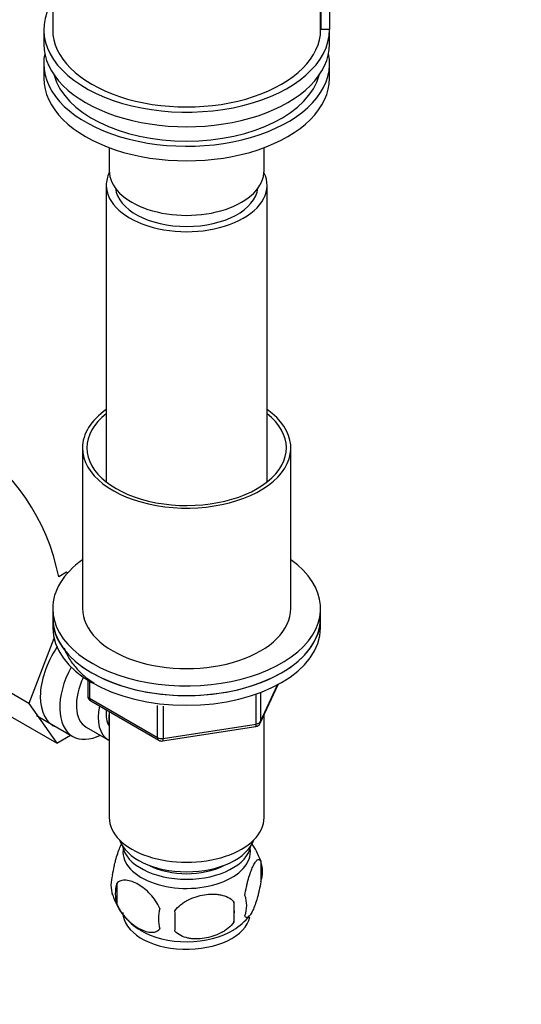
# Model space of a CAD drawing. Units: millimetres. Extents: x 0 to 1214, y 0 to 1958.
# Drawn here: x 443 to 527, y 378 to 543 of the extents above; entities that cross this region are included whole.
import ezdxf
from ezdxf import colors
from ezdxf.entities.mleader import LeaderData, LeaderLine
from ezdxf.math import Vec2, Vec3

# ---------------------------------------------------------------- set-up
doc = ezdxf.new("R2010")
doc.units = ezdxf.units.MM
doc.layers.add('DV7_Défaut', color=7, linetype='Continuous')
doc.layers.add('Défaut', color=7, linetype='Continuous')

# ---------------------------------------------------------------- blocks, each defined once
blk = doc.blocks.new('_DOT')
at = {"color": 0}
blk.add_line((0, 0), (-1, 0), dxfattribs=at)
at = {"color": 0, "const_width": 0.333}
blk.add_lwpolyline([(-0.1665, 0, 1), (0.1665, 0, 1)], format="xyb", close=True, dxfattribs=at)
blk = doc.blocks.new('SE6')
at = {"layer": 'DV7_Défaut', "color": 7, "linetype": 'Continuous'}
for p, q in [((494.7, 588.36), (494.7, 541.82)), ((493.3, 541.82), (493.3, 585.91)), ((448.2, 585.09), (448.2, 541.82)), ((493.2, 541.82), (493.2, 585.09)), ((446.7, 541.82), (446.7, 539.37)), ((494.7, 541.82), (493.3, 541.82)), ((494.7, 539.37), (494.7, 541.82)), ((446.7, 536.1), (446.7, 533.65)), ((494.7, 533.65), (494.7, 536.1)), ((457.7, 522), (457.7, 518.14)), ((483.7, 518.14), (483.7, 522)), ((457.2, 515.69), (457.2, 465.87)), ((484.2, 465.87), (484.2, 515.69)), ((453.2, 471.6), (453.2, 444.65)), ((488.2, 444.65), (488.2, 471.6)), ((450.53, 450.72), (449.22, 449.97)), ((450.71, 450.62), (450.53, 450.72)), ((448.2, 444.65), (448.2, 443.02)), ((493.2, 443.02), (493.2, 444.65)), ((448.2, 443.02), (448.2, 441.39)), ((493.2, 441.39), (493.2, 443.02)), ((448.42, 439.58), (444.2, 428.7)), ((444.2, 428.7), (436.42, 433.19)), ((454.09, 432.63), (454.09, 429.99)), ((454.38, 432.44), (454.38, 429.58)), ((483.04, 425.38), (486.06, 431.89)), ((483.1, 425.66), (485.97, 431.85)), ((482.39, 425.25), (482.39, 430.15)), ((483.1, 430.43), (483.1, 425.66)), ((444.2, 428.7), (448.9, 422.02)), ((454.38, 429.58), (465.81, 422.98)), ((454.59, 429.12), (466.02, 422.52)), ((465.81, 422.98), (465.81, 428.38)), ((466.78, 428.27), (466.78, 422.83)), ((448.9, 422.02), (441.12, 426.51)), ((445.51, 426.66), (451.56, 423.17)), ((457.7, 427.32), (457.7, 409.54)), ((483.7, 409.54), (483.7, 426.81)), ((466.67, 422.4), (482.29, 424.82)), ((466.78, 422.83), (482.39, 425.25)), ((448.9, 422.02), (451.22, 423.36)), ((453.83, 424.74), (457.51, 422.62)), ((483.14, 402.21), (483.14, 398.78)), ((458.95, 398.47), (458.95, 395.04)), ((478.63, 395.42), (478.63, 391.99))]:
    blk.add_line(p, q, dxfattribs=at)
for centre, radius, start, end in [((414.16, 443.02), 35.73, 11.1967, 57.4165), ((455.09, 429.99), 1, 180, 240), ((482.13, 425.81), 1, 278.794, 335.1039), ((466.52, 423.39), 1, 240, 278.794), ((473.2, 399.09), 10.41, 18.3905, 36.4077), ((478.39, 400.49), 5.05, 340.1419, 19.8581), ((463.22, 398.21), 5.24, 160.8888, 199.1112), ((465.58, 396.75), 6.86, 165.5086, 194.4914), ((467.9, 399.36), 10.01, 196.1139, 240.7234), ((460.87, 393.71), 17.84, 354.4821, 5.5179), ((475.63, 394.78), 5.15, 340.5456, 19.4544), ((472.83, 392.57), 6.86, 165.5143, 194.4857), ((440.42, 392.17), 28.36, 356.5328, 3.4672), ((473.8, 398.88), 9.45, 300.1695, 322.1767)]:
    blk.add_arc(centre, radius, start, end, dxfattribs=at)
for centre, major_axis, ratio, start_param, end_param in [((470.7, 541.82), (24, 0), 0.57735, 2.786171, 6.283185), ((470.7, 541.82), (22.6, 0), 0.57735, 0, 0.094107), ((470.7, 541.82), (-22.5, 0), 0.57735, 0, 3.141593), ((470.7, 539.37), (-24, 0), 0.57735, 0, 3.141593), ((470.7, 536.1), (-24, 0), 0.57735, 6.16506, 6.283185), ((470.7, 536.1), (-24, 0), 0.57735, 0, 3.259718), ((470.7, 536.1), (-22.5, 0), 0.57735, 0.148845, 2.992748), ((470.7, 533.65), (-24, 0), 0.57735, 0, 3.141593), ((470.7, 515.69), (-13.5, 0), 0.57735, 6.006879, 6.283185), ((470.7, 515.69), (-13.5, 0), 0.57735, 0, 3.417899), ((470.7, 518.14), (-13, 0), 0.57735, 0, 3.141593), ((470.7, 515.69), (12, 0), 0.57735, 3.210393, 6.214385), ((470.7, 471.6), (-17.5, 0), 0.57735, 5.593472, 6.283185), ((470.7, 471.6), (-17.5, 0), 0.57735, 0, 3.831306), ((470.7, 471.6), (-16.75, 0), 0.57735, 5.649702, 6.283185), ((470.7, 471.6), (-16.75, 0), 0.57735, 0, 3.775076), ((470.7, 444.65), (-22.5, 0), 0.57735, 5.603511, 6.283185), ((470.7, 444.65), (-22.5, 0), 0.57735, 0, 3.821266), ((470.7, 444.65), (-17.5, 0), 0.57735, 0, 3.141593), ((470.7, 443.02), (22.5, 0), 0.57735, 3.141593, 6.283185), ((470.7, 443.02), (-22.5, 0), 0.57735, 0, 3.141593), ((470.7, 441.39), (22.5, 0), 0.57735, 3.141593, 6.283185), ((453.59, 434.12), (5.28, 9.14), 0.57735, 1.462274, 3.23899), ((456.81, 432.26), (-5.25, -9.09), 0.57735, 4.764507, 6.283185), ((457.83, 431.67), (-4, -6.93), 0.57735, 4.8365, 6.283185), ((455.09, 429.99), (1, 0), 0.57735, 3.141593, 3.926991), ((455.09, 429.99), (0.5, 0.866), 0.57735, 2.356194, 3.141593), ((461.51, 429.55), (-4, -6.93), 0.57735, 5.211395, 6.283185), ((461.51, 429.55), (-3.08, -5.33), 0.57735, 5.384333, 6.001962), ((462.57, 428.93), (-3.5, -6.06), 0.57735, 5.325508, 5.679479), ((482.13, 425.81), (-0.153, 0.988), 0.211325, 3.141593, 4.080475), ((482.13, 425.81), (1, 0), 0.57735, 4.974188, 6.021386), ((482.13, 425.81), (-0.907, 0.421), 0.788675, 3.141593, 3.492472), ((456.81, 432.26), (-5.25, -9.09), 0.57735, 0, 0.704547), ((461.51, 429.55), (-4, -6.93), 0.57735, 0, 0.04701), ((466.52, 423.39), (-1, 0), 0.57735, 0.785398, 1.832596), ((466.52, 423.39), (0.5, 0.866), 0.57735, 2.356194, 3.141593), ((466.52, 423.39), (-0.153, 0.988), 0.211325, 3.141593, 4.080475), ((470.7, 409.54), (-13, 0), 0.57735, 0, 3.141593), ((470.7, 407.09), (-11.5, 0), 0.57735, 0.193351, 2.948242), ((470.7, 403.83), (10.7, 0), 0.57735, 3.023689, 6.283185), ((470.7, 405.46), (-10.85, 0), 0.57735, 0.106553, 3.03504), ((470.7, 403.83), (10.7, 0), 0.57735, 0, 0.117904), ((470.7, 405.46), (-9.25, 0), 0.57735, 0.832114, 2.309478), ((470.7, 393.62), (10.7, 0), 0.57735, 3.141593, 6.164424), ((470.7, 394.88), (10.7, 0), 0.57735, 3.897814, 5.542851)]:
    blk.add_ellipse(centre, major_axis=major_axis, ratio=ratio, start_param=start_param, end_param=end_param, dxfattribs=at)
for points, knots in [([(450.13, 438.02), (450.28, 437.59), (450.71, 436.58), (451.73, 435.05), (453.24, 433.48), (454.49, 432.53), (455.18, 432.08)], [0, 0, 0, 0, 0.189703, 0.455858, 0.726237, 1, 1, 1, 1]), ([(458.27, 399.93), (458.34, 400.42), (458.43, 400.89), (458.58, 401.58), (458.63, 401.81), (458.74, 402.25), (458.8, 402.46), (458.97, 403.07), (459.09, 403.46), (459.34, 404.14), (459.47, 404.45), (459.68, 404.92), (459.77, 405.09), (459.86, 405.24)], [0, 0, 0, 0, 0.213147, 0.213147, 0.31972, 0.31972, 0.426293, 0.426293, 0.63944, 0.63944, 0.852586, 0.852586, 1, 1, 1, 1]), ([(480.48, 396.49), (480.56, 396.98), (480.64, 397.46), (480.79, 398.15), (480.85, 398.38), (480.96, 398.81), (481.01, 399.03), (481.19, 399.64), (481.31, 400.02), (481.56, 400.71), (481.68, 401.02), (481.94, 401.57), (482.06, 401.8), (482.25, 402.08), (482.31, 402.17), (482.43, 402.31), (482.49, 402.38), (482.67, 402.51), (482.78, 402.55), (482.98, 402.49), (483.07, 402.39), (483.14, 402.21)], [0, 0, 0, 0, 0.125, 0.125, 0.1875, 0.1875, 0.25, 0.25, 0.375, 0.375, 0.5, 0.5, 0.625, 0.625, 0.6875, 0.6875, 0.75, 0.75, 0.875, 0.875, 1, 1, 1, 1]), ([(466.19, 394.28), (466, 394.73), (465.76, 395.16), (465.21, 395.97), (464.91, 396.35), (464.27, 397.03), (463.94, 397.33), (463.26, 397.88), (462.91, 398.12), (462.22, 398.52), (461.87, 398.68), (461.2, 398.92), (460.87, 398.99), (460.39, 399.03), (460.24, 399.03), (459.94, 399), (459.79, 398.97), (459.39, 398.84), (459.14, 398.69), (458.95, 398.47)], [0, 0, 0, 0, 0.125, 0.125, 0.25, 0.25, 0.375, 0.375, 0.5, 0.5, 0.625, 0.625, 0.75, 0.75, 0.8125, 0.8125, 0.875, 0.875, 1, 1, 1, 1]), ([(483.14, 398.78), (483.07, 398.29), (482.98, 397.81), (482.83, 397.12), (482.78, 396.89), (482.67, 396.46), (482.61, 396.25), (482.44, 395.63), (482.31, 395.25), (482.06, 394.56), (481.94, 394.25), (481.68, 393.7), (481.56, 393.47), (481.37, 393.19), (481.31, 393.1), (481.19, 392.96), (481.13, 392.89), (480.95, 392.76), (480.85, 392.72), (480.64, 392.78), (480.56, 392.88), (480.48, 393.06)], [0, 0, 0, 0, 0.125, 0.125, 0.1875, 0.1875, 0.25, 0.25, 0.375, 0.375, 0.5, 0.5, 0.625, 0.625, 0.6875, 0.6875, 0.75, 0.75, 0.875, 0.875, 1, 1, 1, 1]), ([(468.73, 393.89), (469, 394.27), (469.32, 394.6), (469.88, 395.06), (470.08, 395.2), (470.49, 395.47), (470.7, 395.59), (471.35, 395.93), (471.81, 396.12), (472.73, 396.41), (473.2, 396.52), (474.15, 396.67), (474.62, 396.71), (475.32, 396.7), (475.54, 396.69), (476, 396.64), (476.22, 396.61), (476.87, 396.47), (477.28, 396.33), (478.04, 395.95), (478.36, 395.72), (478.63, 395.42)], [0, 0, 0, 0, 0.125, 0.125, 0.1875, 0.1875, 0.25, 0.25, 0.375, 0.375, 0.5, 0.5, 0.625, 0.625, 0.6875, 0.6875, 0.75, 0.75, 0.875, 0.875, 1, 1, 1, 1]), ([(458.95, 395.04), (459.04, 394.81), (459.15, 394.59), (459.39, 394.16), (459.52, 393.95), (459.94, 393.34), (460.24, 392.97), (460.71, 392.46), (460.88, 392.29), (461.21, 391.99), (461.38, 391.84), (461.88, 391.44), (462.23, 391.2), (462.92, 390.8), (463.27, 390.64), (463.94, 390.4), (464.28, 390.32), (464.75, 390.29), (464.91, 390.29), (465.2, 390.32), (465.35, 390.34), (465.76, 390.48), (466, 390.63), (466.19, 390.85)], [0, 0, 0, 0, 0.0625, 0.0625, 0.125, 0.125, 0.25, 0.25, 0.3125, 0.3125, 0.375, 0.375, 0.5, 0.5, 0.625, 0.625, 0.75, 0.75, 0.8125, 0.8125, 0.875, 0.875, 1, 1, 1, 1]), ([(478.63, 391.99), (478.36, 391.61), (478.04, 391.28), (477.48, 390.82), (477.28, 390.68), (476.87, 390.41), (476.66, 390.29), (476.01, 389.95), (475.55, 389.76), (474.63, 389.47), (474.15, 389.36), (473.2, 389.21), (472.73, 389.18), (472.04, 389.18), (471.81, 389.19), (471.36, 389.24), (471.14, 389.27), (470.48, 389.41), (470.07, 389.55), (469.32, 389.93), (469, 390.16), (468.73, 390.46)], [0, 0, 0, 0, 0.125, 0.125, 0.1875, 0.1875, 0.25, 0.25, 0.375, 0.375, 0.5, 0.5, 0.625, 0.625, 0.6875, 0.6875, 0.75, 0.75, 0.875, 0.875, 1, 1, 1, 1])]:
    blk.add_open_spline(points, degree=3, knots=knots, dxfattribs=at)

msp = doc.modelspace()

# ---------------------------------------------------------------- block references
at = {"layer": 'Défaut'}
msp.add_blockref('SE6', (0, 0), dxfattribs=at)

# ---------------------------------------------------------------- leaders
at = {"layer": 'Défaut', "color": 7, "linetype": 'Continuous'}
ml = msp.add_multileader_mtext('Standard', dxfattribs=at)
ml.set_content('{\\pxsm0.9;\\fSolid Edge ISO|b1||i0||c0|p34;\\W1.;14/10/2020\\P}', color=256)
ml.set_leader_properties()
ml.set_arrow_properties(name='DOT')
ml.build(insert=Vec2(0, 0))
ml.multileader.update_dxf_attribs({"leader_type": 0, "dogleg_length": 0, "arrow_head_size": 12})
ctx = ml.context
ctx.base_point, ctx.char_height, ctx.arrow_head_size, ctx.landing_gap_size = Vec3(985.8, 1931.71), 12, 12, 4.2
notes = []
notes.append((ctx, [(0, (0, 0, 0), (0, 0), (1, 0), 1, [])]))
ctx.mtext.insert = Vec3(987.8, 1937.83)
for ctx, leaders in notes:
    for number, flags, end, landing, length, lines in leaders:
        leader = LeaderData()
        leader.index, (leader.has_last_leader_line, leader.has_dogleg_vector, leader.attachment_direction) = number, flags
        leader.last_leader_point, leader.dogleg_vector, leader.dogleg_length = Vec3(end), Vec3(landing), length
        for number, points, colour, breaks in lines:
            line = LeaderLine()
            line.index, line.vertices, line.color, line.breaks = number, Vec3.list(points), colors.encode_raw_color(colour), breaks
            leader.lines.append(line)
        ctx.leaders.append(leader)

doc.saveas('drawing.dxf')
